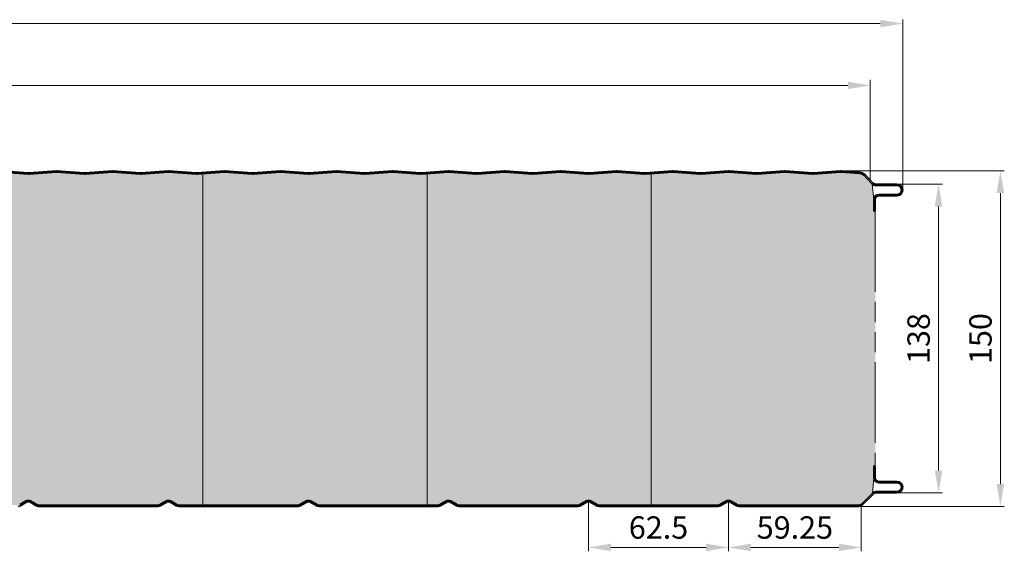
# Model space of a CAD drawing. Units: millimetres. Extents: x -556 to 2797, y -1462 to 2065.
# Drawn here: x 620 to 1060, y 587 to 824 of the extents above; entities that cross this region are included whole.
import ezdxf

# ---------------------------------------------------------------- set-up
doc = ezdxf.new("R2010")
doc.units = ezdxf.units.MM
doc.linetypes.add('AM_ISO09W050', pattern=[22.5, 12, -1.5, 3, -1.5, 3, -1.5])
doc.layers.get('0').update_dxf_attribs({"linetype": 'CONTINUOUS'})
doc.layers.get('DEFPOINTS').update_dxf_attribs({"linetype": 'CONTINUOUS'})
for name, color, linetype, lineweight in [('Aussenschale', 7, 'CONTINUOUS', 35), ('Bemaßung', 1, 'CONTINUOUS', 18), ('Innenschale', 7, 'CONTINUOUS', 35)]:
    doc.layers.add(name, color=color, linetype=linetype, lineweight=lineweight)
doc.layers.add('Schraffur', color=7, linetype='CONTINUOUS', lineweight=9, true_color=0xbdbdbd)
doc.layers.add('Schraffur Mineralwolle', color=7, linetype='CONTINUOUS', lineweight=9, true_color=0xc6c08d)
doc.styles.add('Arial', font='ARIALN.TTF')
doc.dimstyles.new('AM_DIN$0', dxfattribs={"dimtxt": 2, "dimasz": 2, "dimexe": 0.35, "dimexo": 0, "dimgap": 0.3, "dimtad": 1, "dimdsep": 46, "dimtxsty": 'Arial', "dimcen": 0, "dimclrd": 1, "dimclre": 1, "dimclrt": 1, "dimadec": 0, "dimazin": 2, "dimtp": 0.1, "dimtm": 0.1, "dimtfac": 0.71, "dimtmove": 0, "dimatfit": 3, "dimldrblk": 'NONE', "dimfxl": 1, "dimlwd": -1, "dimlwe": -1, "dimarcsym": 0})

# ---------------------------------------------------------------- blocks, each defined once
blk = doc.blocks.new('*D71')
at = {"layer": 'Bemaßung', "color": 1, "transparency": 16777216}
for p, q in [((986.89, 556.72), (1059.83, 556.72)), ((1058.08, 546.72), (1058.08, 416.72)), ((995.13, 406.72), (1059.83, 406.72))]:
    blk.add_line(p, q, dxfattribs=at)
for points in [[(1056.42, 546.72), (1059.75, 546.72), (1058.08, 556.72)], [(1056.42, 416.72), (1059.75, 416.72), (1058.08, 406.72)]]:
    blk.add_solid(points, dxfattribs=at)
at = {"layer": 'DEFPOINTS', "color": 0, "transparency": 16777216}
for p in [(986.89, 556.72), (995.13, 406.72), (1058.08, 406.72)]:
    blk.add_point(p, dxfattribs=at)
at = {"layer": 'Bemaßung', "color": 1, "transparency": 16777216, "insert": (1050.48, 481.72), "char_height": 10, "attachment_point": 5, "rotation": 90, "style": 'Arial'}
blk.add_mtext('150', dxfattribs=at)
blk = doc.blocks.new('_None')
blk = doc.blocks.new('*D72')
at = {"layer": 'Bemaßung', "color": 1, "transparency": 16777216}
for p, q in [((874.25, 408.77), (874.25, 386.64)), ((936.75, 408.75), (936.75, 386.64)), ((926.75, 388.39), (884.25, 388.39))]:
    blk.add_line(p, q, dxfattribs=at)
for points in [[(884.25, 390.05), (884.25, 386.72), (874.25, 388.39)], [(926.75, 390.05), (926.75, 386.72), (936.75, 388.39)]]:
    blk.add_solid(points, dxfattribs=at)
at = {"layer": 'DEFPOINTS', "color": 0, "transparency": 16777216}
for p in [(874.25, 408.77), (936.75, 408.75), (874.25, 388.39)]:
    blk.add_point(p, dxfattribs=at)
at = {"layer": 'Bemaßung', "color": 1, "transparency": 16777216, "insert": (905.5, 395.99), "char_height": 10, "attachment_point": 5, "style": 'Arial'}
blk.add_mtext('62.5', dxfattribs=at)
blk = doc.blocks.new('*D74')
at = {"layer": 'Bemaßung', "color": 1, "transparency": 16777216}
for p, q in [((936.75, 408.75), (936.75, 386.64)), ((996, 406.72), (996, 386.64)), ((946.75, 388.39), (986, 388.39))]:
    blk.add_line(p, q, dxfattribs=at)
for points in [[(946.75, 390.05), (946.75, 386.72), (936.75, 388.39)], [(986, 390.05), (986, 386.72), (996, 388.39)]]:
    blk.add_solid(points, dxfattribs=at)
at = {"layer": 'DEFPOINTS', "color": 0, "transparency": 16777216}
for p in [(936.75, 408.75), (996, 406.72), (996, 388.39)]:
    blk.add_point(p, dxfattribs=at)
at = {"layer": 'Bemaßung', "color": 1, "transparency": 16777216, "insert": (966.37, 395.99), "char_height": 10, "attachment_point": 5, "style": 'Arial'}
blk.add_mtext('59.25', dxfattribs=at)
blk = doc.blocks.new('*D75')
at = {"layer": 'Bemaßung', "color": 1, "transparency": 16777216}
for p, q in [((0, 553.21), (0, 624.22)), ((1014.5, 548.12), (1014.5, 624.22)), ((1004.5, 622.47), (10, 622.47))]:
    blk.add_line(p, q, dxfattribs=at)
for points in [[(10, 624.13), (10, 620.8), (0, 622.47)], [(1004.5, 624.13), (1004.5, 620.8), (1014.5, 622.47)]]:
    blk.add_solid(points, dxfattribs=at)
at = {"layer": 'DEFPOINTS', "color": 0, "transparency": 16777216}
for p in [(0, 622.47), (0, 553.21), (1014.5, 548.12)]:
    blk.add_point(p, dxfattribs=at)
at = {"layer": 'Bemaßung', "color": 1, "transparency": 16777216, "insert": (507.25, 630.07), "char_height": 10, "attachment_point": 5, "style": 'Arial'}
blk.add_mtext('1014.5', dxfattribs=at)
blk = doc.blocks.new('*D77')
at = {"layer": 'Bemaßung', "color": 1, "transparency": 16777216}
for p, q in [((0, 553.21), (0, 597.34)), ((10, 594.84), (990, 594.84)), ((1000, 552.51), (1000, 597.34))]:
    blk.add_line(p, q, dxfattribs=at)
for points in [[(10, 596.51), (10, 593.18), (0, 594.84)], [(990, 596.51), (990, 593.18), (1000, 594.84)]]:
    blk.add_solid(points, dxfattribs=at)
at = {"layer": 'DEFPOINTS', "color": 0, "transparency": 16777216}
for p in [(1000, 594.84), (0, 553.21), (1000, 552.51)]:
    blk.add_point(p, dxfattribs=at)
at = {"layer": 'Bemaßung', "color": 1, "transparency": 16777216, "insert": (500, 603.9), "char_height": 10, "attachment_point": 5, "style": 'Arial'}
blk.add_mtext('(Baubreite = 1000)', dxfattribs=at)
blk = doc.blocks.new('*D78')
at = {"layer": 'Bemaßung', "color": 1, "transparency": 16777216}
for p, q in [((1011.89, 550.72), (1032.24, 550.72)), ((1030.49, 540.72), (1030.49, 422.72)), ((1012.01, 412.72), (1032.24, 412.72))]:
    blk.add_line(p, q, dxfattribs=at)
for points in [[(1028.82, 540.72), (1032.15, 540.72), (1030.49, 550.72)], [(1028.82, 422.72), (1032.15, 422.72), (1030.49, 412.72)]]:
    blk.add_solid(points, dxfattribs=at)
at = {"layer": 'DEFPOINTS', "color": 0, "transparency": 16777216}
for p in [(1011.89, 550.72), (1012.01, 412.72), (1030.49, 412.72)]:
    blk.add_point(p, dxfattribs=at)
at = {"layer": 'Bemaßung', "color": 1, "transparency": 16777216, "insert": (1022.88, 481.72), "char_height": 10, "attachment_point": 5, "rotation": 90, "style": 'Arial'}
blk.add_mtext('138', dxfattribs=at)
blk = doc.blocks.new('A$C4CDB3FC6')
at = {"layer": 'Aussenschale'}
for p, q in [((608.72, 18.1), (620.98, 17.1)), ((633.48, 18.1), (621.22, 17.1)), ((645.98, 17.1), (633.72, 18.1)), ((658.48, 18.1), (646.22, 17.1)), ((670.98, 17.1), (658.72, 18.1)), ((683.48, 18.1), (671.22, 17.1)), ((695.98, 17.1), (683.72, 18.1)), ((696.22, 17.1), (708.48, 18.1)), ((708.72, 18.1), (720.98, 17.1)), ((733.48, 18.1), (721.22, 17.1)), ((745.98, 17.1), (733.72, 18.1)), ((758.48, 18.1), (746.22, 17.1)), ((770.98, 17.1), (758.72, 18.1)), ((783.48, 18.1), (771.22, 17.1)), ((795.98, 17.1), (783.72, 18.1)), ((808.48, 18.1), (796.22, 17.1)), ((820.98, 17.1), (808.72, 18.1)), ((833.48, 18.1), (821.22, 17.1)), ((845.98, 17.1), (833.72, 18.1)), ((858.48, 18.1), (846.22, 17.1)), ((870.98, 17.1), (858.72, 18.1)), ((883.48, 18.1), (871.22, 17.1)), ((895.98, 17.1), (883.72, 18.1)), ((908.48, 18.1), (896.22, 17.1)), ((920.98, 17.1), (908.72, 18.1)), ((933.48, 18.1), (921.22, 17.1)), ((933.72, 18.1), (945.98, 17.1)), ((946.22, 17.1), (958.48, 18.1)), ((958.72, 18.1), (971.1, 17.1)), ((983.48, 18.1), (971.22, 17.1)), ((983.72, 18.1), (992.13, 17.42)), ((608.67, 17.5), (620.93, 16.51)), ((633.53, 17.5), (621.27, 16.51)), ((645.93, 16.51), (633.67, 17.5)), ((658.53, 17.5), (646.27, 16.51)), ((670.93, 16.51), (658.67, 17.5)), ((683.53, 17.5), (671.27, 16.51)), ((695.93, 16.51), (683.67, 17.5)), ((696.27, 16.51), (708.53, 17.5)), ((708.67, 17.5), (720.93, 16.51)), ((733.53, 17.5), (721.27, 16.51)), ((745.93, 16.51), (733.67, 17.5)), ((758.53, 17.5), (746.27, 16.51)), ((770.93, 16.51), (758.67, 17.5)), ((783.53, 17.5), (771.27, 16.51)), ((795.93, 16.51), (783.67, 17.5)), ((808.53, 17.5), (796.27, 16.51)), ((820.93, 16.51), (808.67, 17.5)), ((833.53, 17.5), (821.27, 16.51)), ((845.93, 16.51), (833.67, 17.5)), ((858.53, 17.5), (846.27, 16.51)), ((870.93, 16.51), (858.67, 17.5)), ((883.53, 17.5), (871.27, 16.51)), ((895.93, 16.51), (883.67, 17.5)), ((908.53, 17.5), (896.27, 16.51)), ((920.94, 16.51), (908.67, 17.5)), ((933.53, 17.5), (921.27, 16.51)), ((933.67, 17.5), (945.93, 16.51)), ((946.27, 16.51), (958.53, 17.5)), ((946.27, 16.51), (958.53, 17.5)), ((958.67, 17.5), (970.93, 16.51)), ((983.53, 17.5), (971.27, 16.51)), ((983.68, 17.5), (992.08, 16.82))]:
    blk.add_line(p, q, dxfattribs=at)
for p, q in [((993.96, 15.95), (997.61, 12.14)), ((998.03, 12.57), (994.39, 16.37))]:
    blk.add_line(p, q, dxfattribs=at).dxf.unprotected_set("ltscale", 0)
at = {"layer": 'Aussenschale', "extrusion": (0, 0, -1)}
for centre, radius, start, end in [((-633.6, 16.6), 1.5, 85.4261, 94.5739), ((-658.6, 16.6), 1.5, 85.4261, 94.5739), ((-683.6, 16.6), 1.5, 85.4261, 94.5739), ((-708.6, 16.6), 1.5, 85.4261, 94.5739), ((-733.6, 16.6), 1.5, 85.4261, 94.5739), ((-758.6, 16.6), 1.5, 85.4261, 94.5739), ((-783.6, 16.6), 1.5, 85.4261, 94.5739), ((-808.6, 16.6), 1.5, 85.4261, 94.5739), ((-833.6, 16.6), 1.5, 85.4261, 94.5739), ((-858.6, 16.6), 1.5, 85.4261, 94.5739), ((-883.6, 16.6), 1.5, 85.4261, 94.5739), ((-908.6, 16.6), 1.5, 85.4261, 94.5739), ((-933.6, 16.6), 1.5, 85.4261, 94.5739), ((-933.6, 16.6), 1.5, 85.4261, 94.5739), ((-958.6, 16.6), 1.5, 85.4261, 94.5739), ((-958.6, 16.6), 1.5, 85.4261, 94.5739), ((-983.6, 16.6), 1.5, 85.4261, 94.6629), ((-621.1, 18.6), 2.1, 265.4261, 274.5739), ((-621.1, 18.6), 1.5, 265.4261, 274.5739), ((-621.1, 18.6), 1.5, 265.4261, 274.5739), ((-633.6, 16.6), 0.9, 85.4261, 94.5739), ((-646.1, 18.6), 2.1, 265.4261, 274.5739), ((-646.1, 18.6), 1.5, 265.4261, 274.5739), ((-646.1, 18.6), 1.5, 265.4261, 274.5739), ((-658.6, 16.6), 0.9, 85.4261, 94.5739), ((-671.1, 18.6), 2.1, 265.4261, 274.5739), ((-671.1, 18.6), 1.5, 265.4261, 274.5739), ((-671.1, 18.6), 1.5, 265.4261, 274.5739), ((-683.6, 16.6), 0.9, 85.4261, 94.5739), ((-696.1, 18.6), 2.1, 265.4261, 274.5739), ((-696.1, 18.6), 1.5, 265.4261, 274.5739), ((-696.1, 18.6), 1.5, 265.4261, 274.5739), ((-708.6, 16.6), 0.9, 85.4261, 94.5739), ((-721.1, 18.6), 2.1, 265.4261, 274.5739), ((-721.1, 18.6), 1.5, 265.3816, 274.5739), ((-721.1, 18.6), 1.5, 265.4261, 274.5739), ((-733.6, 16.6), 0.9, 85.4261, 94.5739), ((-746.1, 18.6), 2.1, 265.4261, 274.5739), ((-746.1, 18.6), 1.5, 265.4261, 274.5739), ((-746.1, 18.6), 1.5, 265.4261, 274.5739), ((-758.6, 16.6), 0.9, 85.4261, 94.5739), ((-771.1, 18.6), 2.1, 265.3816, 274.5739), ((-771.1, 18.6), 1.5, 265.3816, 274.5739), ((-783.6, 16.6), 0.9, 85.4261, 94.5739), ((-796.1, 18.6), 2.1, 265.3816, 274.5739), ((-796.1, 18.6), 1.5, 265.3816, 274.5739), ((-808.6, 16.6), 0.9, 85.4261, 94.5739), ((-821.1, 18.6), 2.1, 265.4261, 274.6184), ((-821.1, 18.6), 1.5, 265.4261, 274.6184), ((-833.6, 16.6), 0.9, 85.4261, 94.5739), ((-846.1, 18.6), 2.1, 265.4261, 274.6184), ((-846.1, 18.6), 1.5, 265.4261, 274.6184), ((-858.6, 16.6), 0.9, 85.4261, 94.5739), ((-871.1, 18.6), 2.1, 265.3816, 274.5739), ((-871.1, 18.6), 1.5, 265.3816, 274.5739), ((-883.6, 16.6), 0.9, 85.4261, 94.5739), ((-896.1, 18.6), 2.1, 265.3816, 274.5739), ((-896.1, 18.6), 1.5, 265.3816, 274.5739), ((-908.6, 16.6), 0.9, 85.4261, 94.5739), ((-921.1, 18.6), 2.1, 265.344, 274.6184), ((-921.1, 18.6), 1.5, 265.344, 274.6184), ((-933.6, 16.6), 0.9, 85.4261, 94.5739), ((-946.1, 18.6), 2.1, 265.3816, 274.656), ((-946.1, 18.6), 1.5, 265.3816, 274.656), ((-958.6, 16.6), 0.9, 85.4261, 94.5739), ((-971.1, 18.6), 2.1, 265.3816, 274.656), ((-971.1, 18.6), 1.5, 265.3816, 274.5739), ((-983.6, 16.6), 0.9, 85.4261, 94.6813)]:
    blk.add_arc(centre, radius, start, end, dxfattribs=at)
at = {"layer": 'Aussenschale'}
for radius in [3, 3.6]:
    blk.add_arc((991.84, 13.83), radius, 45.0038, 85.3816, dxfattribs=at).dxf.unprotected_set("ltscale", 0)
blk = doc.blocks.new('07-A-Vertrieb-Hipertec-Wand-ML_150')
at = {"layer": 'Schraffur Mineralwolle'}
h = blk.add_hatch(color=256, dxfattribs=at)
edge = h.paths.add_edge_path()
edge.add_line((961.82, 556.112), (949.562, 555.122))
edge.add_line((949.562, 555.122), (961.891, 556.118))
edge.add_line((961.891, 556.118), (974.391, 555.108))
edge.add_line((974.391, 555.108), (986.891, 556.118))
edge.add_line((986.891, 556.118), (995.371, 555.433))
edge.add_arc((995.13, 552.443), 3, 45.00383, 85.38157, ccw=False)
edge.add_line((997.251, 554.564), (1000.897, 550.759))
edge.add_line((1000.897, 550.759), (1001.6, 543.915))
edge.add_line((1001.6, 543.915), (1001.6, 538.615))
edge.add_line((1001.6, 538.615), (1002.2, 538.615))
edge.add_line((1002.2, 538.615), (1002.2, 424.815))
edge.add_line((1002.2, 424.815), (1001.6, 424.815))
edge.add_line((1001.6, 424.815), (1001.6, 419.515))
edge.add_line((1001.6, 419.515), (1000.957, 412.671))
edge.add_line((1000.957, 412.671), (996.04, 407.754))
edge.add_arc((994.979, 408.815), 1.5, 270.00001, 314.99637, ccw=False)
edge.add_line((994.979, 407.315), (941.351, 407.315))
edge.add_arc((941.351, 408.815), 1.5, 240, 270.00001, ccw=False)
edge.add_line((940.601, 407.516), (937.799, 409.134))
edge.add_arc((936.749, 407.315), 2.1, 60, 120)
edge.add_line((935.699, 409.134), (932.896, 407.516))
edge.add_arc((932.146, 408.815), 1.5, 270, 300, ccw=False)
edge.add_line((932.146, 407.315), (901.752, 407.315))
edge.add_line((901.752, 407.315), (878.854, 407.315))
edge.add_arc((878.854, 408.815), 1.5, 240, 270, ccw=False)
edge.add_line((878.104, 407.516), (875.302, 409.134))
edge.add_arc((874.252, 407.315), 2.1, 60, 120)
edge.add_line((873.202, 409.134), (870.399, 407.516))
edge.add_arc((869.649, 408.815), 1.5, 270, 300, ccw=False)
edge.add_line((869.649, 407.315), (816.354, 407.315))
edge.add_arc((816.354, 408.815), 1.5, 240, 270, ccw=False)
edge.add_line((815.604, 407.516), (812.802, 409.134))
edge.add_arc((811.752, 407.315), 2.1, 60, 120)
edge.add_line((810.702, 409.134), (807.899, 407.516))
edge.add_arc((807.149, 408.815), 1.5, 270, 300, ccw=False)
edge.add_line((807.149, 407.315), (753.854, 407.315))
edge.add_arc((753.854, 408.815), 1.5, 240, 270, ccw=False)
edge.add_line((753.104, 407.516), (750.302, 409.134))
edge.add_arc((749.252, 407.315), 2.1, 60, 120)
edge.add_line((748.202, 409.134), (745.399, 407.516))
edge.add_arc((744.649, 408.815), 1.5, 270, 300, ccw=False)
edge.add_line((744.649, 407.315), (691.354, 407.315))
edge.add_arc((691.354, 408.815), 1.5, 240, 270, ccw=False)
edge.add_line((690.604, 407.516), (687.802, 409.134))
edge.add_arc((686.752, 407.315), 2.1, 60, 120)
edge.add_line((685.702, 409.134), (682.899, 407.516))
edge.add_arc((682.149, 408.815), 1.5, 270, 300, ccw=False)
edge.add_line((682.149, 407.315), (628.854, 407.315))
edge.add_arc((628.854, 408.815), 1.5, 240, 270, ccw=False)
edge.add_line((628.104, 407.516), (625.302, 409.134))
edge.add_arc((624.252, 407.315), 2.1, 60, 120)
edge.add_line((623.202, 409.134), (620.399, 407.516))
edge.add_arc((619.649, 408.815), 1.5, 270, 300, ccw=False)
edge.add_line((619.649, 407.315), (566.354, 407.315))
edge.add_arc((566.354, 408.815), 1.5, 240, 270, ccw=False)
edge.add_line((565.604, 407.516), (562.802, 409.134))
edge.add_arc((561.752, 407.315), 2.1, 60, 120)
edge.add_line((560.702, 409.134), (557.899, 407.516))
edge.add_arc((557.149, 408.815), 1.5, 270, 300, ccw=False)
edge.add_line((557.149, 407.315), (503.854, 407.315))
edge.add_arc((503.854, 408.815), 1.5, 240, 270, ccw=False)
edge.add_line((503.104, 407.516), (500.302, 409.134))
edge.add_arc((499.252, 407.315), 2.1, 60, 120)
edge.add_line((498.202, 409.134), (495.399, 407.516))
edge.add_arc((494.649, 408.815), 1.5, 270, 300, ccw=False)
edge.add_line((494.649, 407.315), (441.354, 407.315))
edge.add_arc((441.354, 408.815), 1.5, 240, 270, ccw=False)
edge.add_line((440.604, 407.516), (437.802, 409.134))
edge.add_arc((436.752, 407.315), 2.1, 60, 120)
edge.add_line((435.702, 409.134), (432.899, 407.516))
edge.add_arc((432.149, 408.815), 1.5, 270, 300, ccw=False)
edge.add_line((432.149, 407.315), (378.854, 407.315))
edge.add_arc((378.854, 408.815), 1.5, 240, 270, ccw=False)
edge.add_line((378.104, 407.516), (375.302, 409.134))
edge.add_arc((374.252, 407.315), 2.1, 60, 120)
edge.add_line((373.202, 409.134), (370.399, 407.516))
edge.add_arc((369.649, 408.815), 1.5, 270, 300, ccw=False)
edge.add_line((369.649, 407.315), (316.354, 407.315))
edge.add_arc((316.354, 408.815), 1.5, 240, 270, ccw=False)
edge.add_line((315.604, 407.516), (312.802, 409.134))
edge.add_arc((311.752, 407.315), 2.1, 60, 120)
edge.add_line((310.702, 409.134), (307.899, 407.516))
edge.add_arc((307.149, 408.815), 1.5, 270, 300, ccw=False)
edge.add_line((307.149, 407.315), (253.854, 407.315))
edge.add_arc((253.854, 408.815), 1.5, 240, 270, ccw=False)
edge.add_line((253.104, 407.516), (250.302, 409.134))
edge.add_arc((249.252, 407.315), 2.1, 60, 120)
edge.add_line((248.202, 409.134), (245.399, 407.516))
edge.add_arc((244.649, 408.815), 1.5, 270, 300, ccw=False)
edge.add_line((244.649, 407.315), (191.354, 407.315))
edge.add_arc((191.354, 408.815), 1.5, 240, 270, ccw=False)
edge.add_line((190.604, 407.516), (187.802, 409.134))
edge.add_arc((186.752, 407.315), 2.1, 60, 120)
edge.add_line((185.702, 409.134), (182.899, 407.516))
edge.add_arc((182.149, 408.815), 1.5, 270, 300, ccw=False)
edge.add_line((182.149, 407.315), (128.854, 407.315))
edge.add_arc((128.854, 408.815), 1.5, 240, 270, ccw=False)
edge.add_line((128.104, 407.516), (125.302, 409.134))
edge.add_arc((124.252, 407.315), 2.1, 60, 120)
edge.add_line((123.202, 409.134), (120.399, 407.516))
edge.add_arc((119.649, 408.815), 1.5, 270, 300, ccw=False)
edge.add_line((119.649, 407.315), (66.352, 407.315))
edge.add_arc((66.352, 408.815), 1.5, 240, 270, ccw=False)
edge.add_line((65.602, 407.516), (62.8, 409.134))
edge.add_arc((61.75, 407.315), 2.1, 60, 120)
edge.add_line((60.7, 409.134), (57.898, 407.516))
edge.add_arc((57.148, 408.815), 1.5, 269.99999, 300, ccw=False)
edge.add_line((57.148, 407.315), (16.149, 407.315))
edge.add_line((16.149, 407.315), (16.149, 415.215))
edge.add_arc((12.249, 415.215), 3.9, 359.99999, 450)
edge.add_line((12.249, 419.115), (5.488, 419.115))
edge.add_arc((5.488, 420.715), 1.6, 180, 270, ccw=False)
edge.add_line((3.888, 420.715), (3.888, 424.815))
edge.add_line((3.888, 424.815), (3.288, 424.815))
edge.add_line((3.288, 424.815), (0.288, 424.815))
edge.add_line((0.288, 424.815), (0.288, 538.615))
edge.add_line((0.288, 538.615), (3.288, 538.615))
edge.add_line((3.288, 538.615), (3.888, 538.615))
edge.add_line((3.888, 538.615), (3.888, 542.715))
edge.add_arc((5.488, 542.715), 1.6, 90, 180, ccw=False)
edge.add_line((5.488, 544.315), (12.249, 544.315))
edge.add_arc((12.249, 548.215), 3.9, 270, 360.00001)
edge.add_line((16.149, 548.215), (16.149, 555.774))
edge.add_line((16.149, 555.774), (24.394, 555.108))
edge.add_line((24.394, 555.108), (36.894, 556.118))
edge.add_line((36.894, 556.118), (49.394, 555.108))
edge.add_line((49.394, 555.108), (61.894, 556.118))
edge.add_line((61.894, 556.118), (74.394, 555.108))
edge.add_line((74.394, 555.108), (86.894, 556.118))
edge.add_line((86.894, 556.118), (99.394, 555.108))
edge.add_line((99.394, 555.108), (111.894, 556.118))
edge.add_line((111.894, 556.118), (124.394, 555.108))
edge.add_line((124.394, 555.108), (136.894, 556.118))
edge.add_line((136.894, 556.118), (149.394, 555.108))
edge.add_line((149.394, 555.108), (161.894, 556.118))
edge.add_line((161.894, 556.118), (174.394, 555.108))
edge.add_line((174.394, 555.108), (186.894, 556.118))
edge.add_line((186.894, 556.118), (199.394, 555.108))
edge.add_line((199.394, 555.108), (211.894, 556.118))
edge.add_line((211.894, 556.118), (224.394, 555.108))
edge.add_line((224.394, 555.108), (236.894, 556.118))
edge.add_line((236.894, 556.118), (249.394, 555.108))
edge.add_line((249.394, 555.108), (261.894, 556.118))
edge.add_line((261.894, 556.118), (274.394, 555.108))
edge.add_line((274.394, 555.108), (286.894, 556.118))
edge.add_line((286.894, 556.118), (299.394, 555.108))
edge.add_line((299.394, 555.108), (311.894, 556.118))
edge.add_line((311.894, 556.118), (324.394, 555.108))
edge.add_line((324.394, 555.108), (336.894, 556.118))
edge.add_line((336.894, 556.118), (349.394, 555.108))
edge.add_line((349.394, 555.108), (361.894, 556.118))
edge.add_line((361.894, 556.118), (374.394, 555.108))
edge.add_line((374.394, 555.108), (386.894, 556.118))
edge.add_line((386.894, 556.118), (399.394, 555.108))
edge.add_line((399.394, 555.108), (411.894, 556.118))
edge.add_line((411.894, 556.118), (424.394, 555.108))
edge.add_line((424.394, 555.108), (436.894, 556.118))
edge.add_line((436.894, 556.118), (449.394, 555.108))
edge.add_line((449.394, 555.108), (461.892, 556.118))
edge.add_line((461.892, 556.118), (474.391, 555.108))
edge.add_line((474.391, 555.108), (486.891, 556.118))
edge.add_line((486.891, 556.118), (499.391, 555.108))
edge.add_line((499.391, 555.108), (511.891, 556.118))
edge.add_line((511.891, 556.118), (524.391, 555.108))
edge.add_line((524.391, 555.108), (536.891, 556.118))
edge.add_line((536.891, 556.118), (549.391, 555.108))
edge.add_line((549.391, 555.108), (561.891, 556.118))
edge.add_line((561.891, 556.118), (574.391, 555.108))
edge.add_line((574.391, 555.108), (586.891, 556.118))
edge.add_line((586.891, 556.118), (599.391, 555.108))
edge.add_line((599.391, 555.108), (611.891, 556.118))
edge.add_line((611.891, 556.118), (624.391, 555.108))
edge.add_line((624.391, 555.108), (636.891, 556.118))
edge.add_line((636.891, 556.118), (649.391, 555.108))
edge.add_line((649.391, 555.108), (661.891, 556.118))
edge.add_line((661.891, 556.118), (674.391, 555.108))
edge.add_line((674.391, 555.108), (686.891, 556.118))
edge.add_line((686.891, 556.118), (699.391, 555.108))
edge.add_line((699.391, 555.108), (711.891, 556.118))
edge.add_line((711.891, 556.118), (724.391, 555.108))
edge.add_line((724.391, 555.108), (736.891, 556.118))
edge.add_line((736.891, 556.118), (749.391, 555.108))
edge.add_line((749.391, 555.108), (761.891, 556.118))
edge.add_line((761.891, 556.118), (774.391, 555.108))
edge.add_line((774.391, 555.108), (786.891, 556.118))
edge.add_line((786.891, 556.118), (799.391, 555.108))
edge.add_line((799.391, 555.108), (811.891, 556.118))
edge.add_line((811.891, 556.118), (824.391, 555.108))
edge.add_line((824.391, 555.108), (836.891, 556.118))
edge.add_line((836.891, 556.118), (849.391, 555.108))
edge.add_line((849.391, 555.108), (861.891, 556.118))
edge.add_line((861.891, 556.118), (874.391, 555.108))
edge.add_line((874.391, 555.108), (886.891, 556.118))
edge.add_line((886.891, 556.118), (899.391, 555.108))
edge.add_line((899.391, 555.108), (911.891, 556.118))
edge.add_line((911.891, 556.118), (924.391, 555.108))
edge.add_line((924.391, 555.108), (936.891, 556.118))
edge.add_line((936.891, 556.118), (949.221, 555.122))
edge.add_line((949.221, 555.122), (961.82, 556.112))
at = {"layer": 'Aussenschale', "ltscale": 25.4}
for p, q in [((1002.453, 550.715), (1011.901, 550.715)), ((1002.453, 550.115), (1011.901, 550.115)), ((1003.8, 546.115), (1011.901, 546.115)), ((1003.8, 545.515), (1011.902, 545.515)), ((1001.6, 543.915), (1001.6, 538.615)), ((1002.2, 543.915), (1002.2, 538.615)), ((1002.2, 538.615), (1001.6, 538.615))]:
    blk.add_line(p, q, dxfattribs=at)
for centre, radius, start, end in [((1002.453, 552.315), 2.2, 225, 270.00005), ((1002.453, 552.315), 1.6, 225, 270.00005), ((1011.9, 548.115), 2.6, 269.96262, 90.03403), ((1011.9, 548.115), 2, 269.97178, 90.03714), ((1003.8, 543.915), 2.2, 90, 180), ((1003.8, 543.915), 1.6, 90, 180)]:
    blk.add_arc(centre, radius, start, end, dxfattribs=at)
at = {"layer": 'Innenschale', "ltscale": 25.4}
for p, q in [((1001.6, 419.515), (1001.6, 424.815)), ((1001.6, 424.815), (1002.2, 424.815)), ((1002.2, 419.515), (1002.2, 424.815)), ((1003.8, 417.915), (1011.9, 417.915)), ((1002.512, 413.315), (1011.9, 413.315)), ((1003.8, 417.315), (1011.9, 417.315)), ((996.04, 407.754), (1000.957, 412.671)), ((1001.381, 412.246), (996.464, 407.33)), ((1002.512, 412.715), (1011.9, 412.715)), ((628.854, 407.315), (682.149, 407.315)), ((682.149, 406.715), (628.854, 406.715)), ((691.354, 407.315), (744.649, 407.315)), ((744.649, 406.715), (691.354, 406.715)), ((753.854, 407.315), (807.149, 407.315)), ((807.149, 406.715), (753.854, 406.715)), ((816.354, 407.315), (869.649, 407.315)), ((869.649, 406.715), (816.354, 406.715)), ((878.854, 407.315), (901.752, 407.315)), ((932.146, 406.715), (878.854, 406.715)), ((932.146, 407.315), (901.752, 407.315)), ((994.979, 407.315), (941.351, 407.315)), ((994.979, 406.715), (941.351, 406.715))]:
    blk.add_line(p, q, dxfattribs=at)
at = {"layer": 'Innenschale'}
for p, q in [((623.202, 409.134), (620.399, 407.516)), ((625.283, 409.145), (628.104, 407.516)), ((685.702, 409.134), (682.899, 407.516)), ((687.783, 409.145), (690.604, 407.516)), ((748.202, 409.134), (745.399, 407.516)), ((750.283, 409.145), (753.104, 407.516)), ((810.702, 409.134), (807.899, 407.516)), ((812.783, 409.145), (815.604, 407.516)), ((873.202, 409.134), (870.399, 407.516)), ((875.283, 409.145), (878.104, 407.516)), ((935.699, 409.134), (932.896, 407.516)), ((937.78, 409.145), (940.601, 407.516)), ((623.502, 408.614), (620.699, 406.996)), ((625.002, 408.614), (627.804, 406.996)), ((686.002, 408.614), (683.199, 406.996)), ((687.502, 408.614), (690.304, 406.996)), ((748.502, 408.614), (745.699, 406.996)), ((750.002, 408.614), (752.804, 406.996)), ((811.002, 408.614), (808.199, 406.996)), ((812.502, 408.614), (815.304, 406.996)), ((873.502, 408.614), (870.699, 406.996)), ((875.002, 408.614), (877.804, 406.996)), ((935.999, 408.614), (933.196, 406.996)), ((937.499, 408.614), (940.301, 406.996))]:
    blk.add_line(p, q, dxfattribs=at)
at = {"layer": 'Innenschale', "ltscale": 25.4}
for centre, radius, start, end in [((1003.8, 419.515), 2.2, 180, 270), ((1003.8, 419.515), 1.6, 180, 270), ((1011.9, 415.315), 2.6, 270, 90), ((1002.512, 411.115), 2.2, 90, 135), ((1011.9, 415.315), 2, 270, 90), ((1002.512, 411.115), 1.6, 90, 135), ((619.649, 408.815), 2.1, 270, 300), ((628.854, 408.815), 2.1, 240, 270), ((628.854, 408.815), 1.5, 240, 270), ((682.149, 408.815), 2.1, 270, 300), ((691.354, 408.815), 2.1, 240, 270), ((691.354, 408.815), 1.5, 240, 270), ((753.854, 408.815), 2.1, 240, 270), ((753.854, 408.815), 1.5, 240, 270), ((807.149, 408.815), 2.1, 270, 300), ((816.354, 408.815), 2.1, 240, 270), ((816.354, 408.815), 1.5, 240, 270), ((869.649, 408.815), 1.5, 270, 300), ((869.649, 408.815), 2.1, 270, 300), ((878.854, 408.815), 2.1, 240, 270), ((878.854, 408.815), 1.5, 240, 270), ((932.146, 408.815), 1.5, 270, 300), ((941.351, 408.815), 1.5, 240, 270.00001), ((994.979, 408.815), 1.5, 270.00001, 314.99637), ((994.979, 408.815), 2.1, 270.00001, 314.99637)]:
    blk.add_arc(centre, radius, start, end, dxfattribs=at)
at = {"layer": 'Innenschale'}
for centre, radius, start, end in [((624.252, 407.315), 2.1, 60, 120), ((624.252, 407.315), 1.5, 60, 120), ((686.752, 407.315), 2.1, 60, 120), ((686.752, 407.315), 1.5, 60, 120), ((749.252, 407.315), 2.1, 60, 120), ((749.252, 407.315), 1.5, 60, 120), ((811.752, 407.315), 2.1, 60, 120), ((811.752, 407.315), 1.5, 60, 120), ((874.252, 407.315), 2.1, 60, 120), ((874.252, 407.315), 1.5, 60, 120), ((936.749, 407.315), 2.1, 60, 120), ((936.749, 407.315), 1.5, 60, 120), ((682.149, 408.815), 1.5, 270, 300), ((744.649, 408.815), 1.5, 270, 300), ((744.649, 408.815), 2.1, 270, 300), ((807.149, 408.815), 1.5, 270, 300), ((932.146, 408.815), 2.1, 270, 300), ((941.351, 408.815), 2.1, 240, 270)]:
    blk.add_arc(centre, radius, start, end, dxfattribs=at)
at = {"layer": 'Schraffur', "color": 3}
for p, q in [((702.2, 407.315), (702.2, 556.115)), ((802.2, 407.315), (802.2, 556.115)), ((902.2, 407.315), (902.2, 556.115))]:
    blk.add_line(p, q, dxfattribs=at)
at = {"layer": 'Schraffur', "color": 3, "linetype": 'AM_ISO09W050', "ltscale": 3}
blk.add_line((1002.2, 538.615), (1002.2, 424.815), dxfattribs=at)
at = {"layer": 'Schraffur', "color": 7, "ltscale": 25.4}
for points in [[(1001.6, 543.915), (1000.897, 550.759)], [(1001.6, 419.515), (1000.957, 412.671)]]:
    blk.add_lwpolyline(points, dxfattribs=at)
at = {"layer": 'Bemaßung'}
blk.add_blockref('A$C4CDB3FC6', (3.288, 538.615), dxfattribs=at)
for base, p1, p2, angle, override, picture, middle in [((0, 622.467), (1014.5, 548.115), (0, 553.211), 180, {"dimscale": 5, "dimgap": 0.5, "dimdec": 1, "dimtol": 0, "dimlim": 0, "dimtp": 2, "dimtm": 2}, '*D75', (507.25, 630.073)), ((1058.084, 406.715), (986.892, 556.715), (995.13, 406.715), 90, {"dimscale": 5, "dimasz": 2, "dimgap": 0.5, "dimdec": 0, "dimtxsty": 'Arial', "dimtol": 0, "dimlim": 0, "dimtp": 2, "dimtm": 2}, '*D71', (1050.478, 481.715)), ((1030.487, 412.715), (1011.891, 550.715), (1012.011, 412.715), 90, {"dimscale": 5, "dimasz": 2, "dimgap": 0.5, "dimdec": 0, "dimtxsty": 'Arial', "dimtol": 0, "dimlim": 0, "dimtp": 2, "dimtm": 2}, '*D78', (1022.881, 481.715)), ((874.25, 388.386), (936.75, 408.754), (874.25, 408.767), 180, {"dimscale": 5, "dimasz": 2, "dimgap": 0.5, "dimtol": 0, "dimlim": 0, "dimtp": 1, "dimtm": 1}, '*D72', (905.5, 395.991)), ((996, 388.386), (936.75, 408.754), (996, 406.715), 180, {"dimscale": 5, "dimasz": 2, "dimgap": 0.5, "dimtxsty": 'Arial', "dimtol": 0, "dimlim": 0, "dimtp": 1, "dimtm": 1}, '*D74', (966.375, 395.991))]:
    dim = blk.add_linear_dim(base=base, p1=p1, p2=p2, angle=angle, dimstyle='AM_DIN$0', override=override, dxfattribs=at)
    dim.commit()
    dim.dimension.update_dxf_attribs({"geometry": picture, "text_midpoint": middle})
at = {"layer": 'Bemaßung', "color": 1}
dim = blk.add_linear_dim(base=(1000, 594.844), p1=(0, 553.211), p2=(1000, 552.505), angle=180, text='(Baubreite = 1000)', dimstyle='AM_DIN$0', override={"dimscale": 5, "dimasz": 2, "dimexe": 0.5, "dimgap": 0.5, "dimtp": 1, "dimtm": 1}, dxfattribs=at)
dim.commit()
dim.dimension.update_dxf_attribs({"geometry": '*D77', "text_midpoint": (500, 603.9)})

msp = doc.modelspace()

# ---------------------------------------------------------------- block references
msp.add_blockref('07-A-Vertrieb-Hipertec-Wand-ML_150', (0, 200))

doc.saveas('drawing.dxf')
